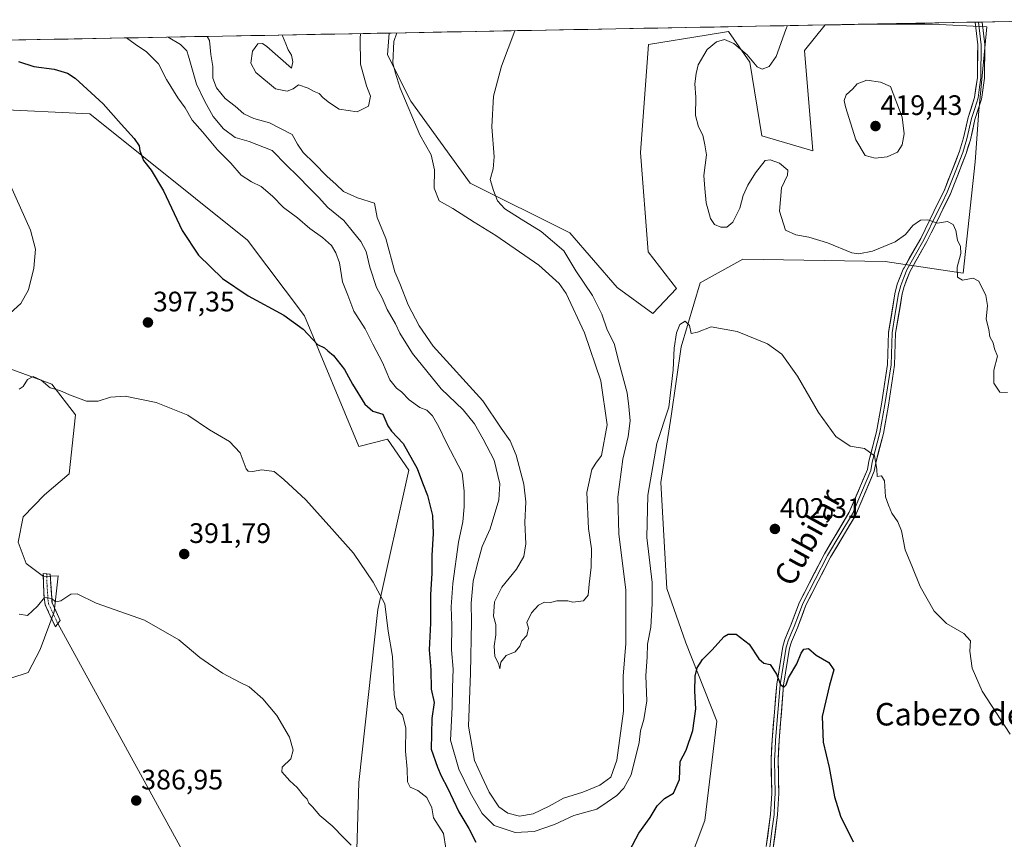
# Model space of a CAD drawing. Units: metres. Extents: x 628853 to 632322, y 4678724 to 4681101.
# Drawn here: x 631683 to 632033, y 4680805 to 4681097 of the extents above; entities that cross this region are included whole.
import ezdxf
from ezdxf.enums import TextEntityAlignment as Align

# ---------------------------------------------------------------- set-up
doc = ezdxf.new("R2010")
doc.units = ezdxf.units.M
doc.header["$MEASUREMENT"] = 0
doc.linetypes.add('TRAZO_Y_PUNTO', pattern=[1, 0.5, -0.25, 0, -0.25])
doc.linetypes.add('TRAZOSX2', pattern=[1.5, 1, -0.5])
for name, color, linetype, lineweight in [('Camino', 19, 'TRAZOSX2', 0), ('Camino Cxs', 19, 'Continuous', 0), ('Camino eje', 19, 'TRAZO_Y_PUNTO', 0), ('Carátula', 7, 'Continuous', 5), ('Cultivos herbáceos CxS', 92, 'Continuous', 0), ('Curva de nivel maestra', 36, 'Continuous', 30), ('Curva de nivel normal', 36, 'Continuous', 0), ('Layer 0', 7, 'Continuous', 0), ('Matorral CxS', 135, 'Continuous', 0), ('Municipio CxS', 142, 'Continuous', 0), ('Punto de cota en terreno', 7, 'Continuous', 0), ('Rótulo de punto de cota en terreno', 19, 'Continuous', 0), ('Texto cartográfico', 19, 'Continuous', 0)]:
    doc.layers.add(name, color=color, linetype=linetype, lineweight=lineweight)
doc.styles.add('Arial', font='txt', dxfattribs={"height": 0.2})

# ---------------------------------------------------------------- blocks, each defined once
blk = doc.blocks.new('*U150')
at = {"layer": 'Cultivos herbáceos CxS', "color": 92, "linetype": 'Continuous', "lineweight": 0}
for points in [[(631672.99, 4681065.06, 396.33), (631707.55, 4681063.37, 399.34), (631763.66, 4681018.46, 401.78), (631783.88, 4680991.47, 400.44), (631803.27, 4680945.09, 398.34), (631813.38, 4680947.62, 399.32), (631820.97, 4680936.66, 399.54), (631810.01, 4680887.02, 394.96), (631803.27, 4680825.46, 391.65), (631802.43, 4680797.63, 390.33)], [(631920.1, 4680795.67, 396.01), (631926.33, 4680811.97, 396.6), (631930.54, 4680847.39, 397.85), (631919.59, 4680875.22, 400.55), (631912.84, 4680894.49, 402.51), (631910.63, 4680932.28, 403.57), (631914.34, 4680955.81, 404.28), (631917.9, 4680980.51, 404.68), (631924.65, 4681003.28, 406.23), (631939.82, 4681011.71, 407.01), (631990.39, 4681010.87, 408.61), (632018.2, 4681006.65, 410.02), (632022.42, 4681046.29, 411.34), (632023.79, 4681064.44, 412.18), (632026.63, 4681094.36, 413.26), (632007.25, 4681095.2, 413.3), (631980.78, 4681095.2, 412.37), (632069.66, 4681096.85, 417.35)], [(631640.96, 4680850.01, 384.03), (631685.65, 4680864.64, 387.31), (631689.85, 4680872.78, 388.09), (631694.91, 4680886.27, 389.32), (631696.29, 4680899.06, 390.42), (631691.08, 4680898.78, 390.46), (631684.97, 4680903.45, 390.69), (631682.1, 4680910.98, 390.54), (631683.9, 4680919.96, 390.57), (631691.44, 4680927.86, 390.92), (631700.22, 4680935.29, 391.8), (631702.49, 4680956.27, 394.24), (631694.07, 4680967.23, 395.05), (631675.52, 4680973.98, 395.58)]]:
    blk.add_polyline3d(points, dxfattribs=at)
blk.add_polyline3d([(631907.79, 4680992.32, 405.34), (631895.14, 4681001.59, 406.51), (631878.29, 4681020.99, 407.78), (631842.89, 4681038.7, 411.3), (631821.75, 4681067.82, 413.79), (631813.42, 4681084.3, 414.92), (631814.07, 4681092.1, 414.91), (631969.14, 4681094.98, 411.2), (631961.73, 4681085.92, 411.03), (631964.66, 4681050.16, 412.42), (631946.56, 4681055.56, 410.8), (631942.35, 4681081.71, 410.06), (631934.76, 4681092.67, 409.68), (631926.8, 4681091.36, 409.94), (631906.24, 4681087.99, 408.31), (631903.46, 4681049.6, 407.46), (631906.1, 4681014.24, 406.02), (631916.26, 4681001.2, 405.67), (631907.79, 4680992.32, 405.34)], close=True, dxfattribs=at)
blk = doc.blocks.new('*U160')
at = {"layer": 'Matorral CxS', "color": 135, "linetype": 'Continuous', "lineweight": 0}
for points in [[(631802.43, 4680797.63, 390.33), (631803.27, 4680825.46, 391.65), (631810.01, 4680887.02, 394.96), (631820.97, 4680936.66, 399.54), (631813.38, 4680947.62, 399.32), (631803.27, 4680945.09, 398.34), (631783.88, 4680991.47, 400.44), (631763.66, 4681018.46, 401.78), (631707.55, 4681063.37, 399.34), (631672.99, 4681065.06, 396.33)], [(631649.3, 4681089.04, 398.07), (631814.07, 4681092.1, 414.91), (631813.42, 4681084.3, 414.92), (631821.75, 4681067.82, 413.79), (631842.89, 4681038.7, 411.3), (631878.29, 4681020.99, 407.78), (631895.14, 4681001.59, 406.51), (631907.79, 4680992.32, 405.34), (631916.26, 4681001.2, 405.67), (631906.1, 4681014.24, 406.02), (631903.46, 4681049.6, 407.46), (631906.24, 4681087.99, 408.31), (631926.8, 4681091.36, 409.94), (631934.76, 4681092.67, 409.68), (631942.35, 4681081.71, 410.06), (631946.56, 4681055.56, 410.8), (631964.66, 4681050.16, 412.42), (631961.73, 4681085.92, 411.03), (631969.14, 4681094.98, 411.2), (631980.78, 4681095.2, 412.37), (632007.25, 4681095.2, 413.3), (632026.63, 4681094.36, 413.26), (632023.79, 4681064.44, 412.18), (632022.42, 4681046.29, 411.34), (632018.2, 4681006.65, 410.02), (631990.39, 4681010.87, 408.61), (631939.82, 4681011.71, 407.01), (631924.65, 4681003.28, 406.23), (631917.9, 4680980.51, 404.68), (631914.34, 4680955.81, 404.28), (631910.63, 4680932.28, 403.57), (631912.84, 4680894.49, 402.51), (631919.59, 4680875.22, 400.55), (631930.54, 4680847.39, 397.85), (631926.33, 4680811.97, 396.6), (631920.1, 4680795.67, 396.01)]]:
    blk.add_polyline3d(points, dxfattribs=at)
blk = doc.blocks.new('*U170')
at = {"layer": 'Cultivos herbáceos CxS', "color": 92, "linetype": 'Continuous', "lineweight": 0}
for points in [[(631672.99, 4681065.06, 396.33), (631707.55, 4681063.37, 399.34), (631763.66, 4681018.46, 401.78), (631783.88, 4680991.47, 400.44), (631803.27, 4680945.09, 398.34), (631813.38, 4680947.62, 399.32), (631820.97, 4680936.66, 399.54), (631810.01, 4680887.02, 394.96), (631803.27, 4680825.46, 391.65), (631802.43, 4680797.63, 390.33)], [(631920.1, 4680795.67, 396.01), (631926.33, 4680811.97, 396.6), (631930.54, 4680847.39, 397.85), (631919.59, 4680875.22, 400.55), (631912.84, 4680894.49, 402.51), (631910.63, 4680932.28, 403.57), (631914.34, 4680955.81, 404.28), (631917.9, 4680980.51, 404.68), (631924.65, 4681003.28, 406.23), (631939.82, 4681011.71, 407.01), (631990.39, 4681010.87, 408.61), (632018.2, 4681006.65, 410.02), (632022.42, 4681046.29, 411.34), (632023.79, 4681064.44, 412.18), (632026.63, 4681094.36, 413.26), (632007.25, 4681095.2, 413.3), (631980.78, 4681095.2, 412.37)], [(631814.07, 4681092.1, 414.91), (631813.42, 4681084.3, 414.92), (631821.75, 4681067.82, 413.79), (631842.89, 4681038.7, 411.3), (631878.29, 4681020.99, 407.78), (631895.14, 4681001.59, 406.51), (631907.79, 4680992.32, 405.34), (631916.26, 4681001.2, 405.67), (631906.1, 4681014.24, 406.02), (631903.46, 4681049.6, 407.46), (631906.24, 4681087.99, 408.31), (631926.8, 4681091.36, 409.94), (631934.76, 4681092.67, 409.68), (631942.35, 4681081.71, 410.06), (631946.56, 4681055.56, 410.8), (631964.66, 4681050.16, 412.42), (631961.73, 4681085.92, 411.03), (631969.14, 4681094.98, 411.2)]]:
    blk.add_polyline3d(points, dxfattribs=at)
blk = doc.blocks.new('*U184')
at = {"layer": 'Matorral CxS', "color": 135, "linetype": 'Continuous', "lineweight": 0}
for points in [[(631672.99, 4681065.06, 396.33), (631707.55, 4681063.37, 399.34), (631763.66, 4681018.46, 401.78), (631783.88, 4680991.47, 400.44), (631803.27, 4680945.09, 398.34), (631813.38, 4680947.62, 399.32), (631820.97, 4680936.66, 399.54), (631810.01, 4680887.02, 394.96), (631803.27, 4680825.46, 391.65), (631802.43, 4680797.63, 390.33)], [(631920.1, 4680795.67, 396.01), (631926.33, 4680811.97, 396.6), (631930.54, 4680847.39, 397.85), (631919.59, 4680875.22, 400.55), (631912.84, 4680894.49, 402.51), (631910.63, 4680932.28, 403.57), (631914.34, 4680955.81, 404.28), (631917.9, 4680980.51, 404.68), (631924.65, 4681003.28, 406.23), (631939.82, 4681011.71, 407.01), (631990.39, 4681010.87, 408.61), (632018.2, 4681006.65, 410.02), (632022.42, 4681046.29, 411.34), (632023.79, 4681064.44, 412.18), (632026.63, 4681094.36, 413.26), (632007.25, 4681095.2, 413.3), (631980.78, 4681095.2, 412.37)], [(631814.07, 4681092.1, 414.91), (631813.42, 4681084.3, 414.92), (631821.75, 4681067.82, 413.79), (631842.89, 4681038.7, 411.3), (631878.29, 4681020.99, 407.78), (631895.14, 4681001.59, 406.51), (631907.79, 4680992.32, 405.34), (631916.26, 4681001.2, 405.67), (631906.1, 4681014.24, 406.02), (631903.46, 4681049.6, 407.46), (631906.24, 4681087.99, 408.31), (631926.8, 4681091.36, 409.94), (631934.76, 4681092.67, 409.68), (631942.35, 4681081.71, 410.06), (631946.56, 4681055.56, 410.8), (631964.66, 4681050.16, 412.42), (631961.73, 4681085.92, 411.03), (631969.14, 4681094.98, 411.2)]]:
    blk.add_polyline3d(points, dxfattribs=at)
blk = doc.blocks.new('*U215')
at = {"layer": 'Curva de nivel maestra', "color": 36, "linetype": 'Continuous', "lineweight": 30}
for points in [[(631682.16, 4681081.93, 400), (631687.6, 4681080.24, 400), (631694.94, 4681079.24, 400), (631699.58, 4681077.82, 400), (631702.31, 4681076.08, 400), (631712.27, 4681066.88, 400), (631718.71, 4681059.63, 400), (631723.39, 4681054.59, 400), (631725.12, 4681052.02, 400), (631725.3, 4681050.16, 400), (631725.96, 4681048.72, 400), (631726.71, 4681046.73, 400), (631729.4, 4681043.33, 400), (631733.74, 4681035.94, 400), (631740.45, 4681021.85, 400), (631746.25, 4681013.14, 400), (631754.76, 4681004.8, 400), (631763.87, 4680998.61, 400), (631776.51, 4680991.8, 400), (631783.45, 4680986.72, 400), (631788.59, 4680981.29, 400), (631791.08, 4680980.16, 400), (631792.25, 4680979.08, 400), (631794.27, 4680977.45, 400), (631798.1, 4680972.42, 400), (631800.98, 4680967.16, 400), (631805.36, 4680960.1, 400), (631808.28, 4680957.61, 400), (631811.74, 4680956.48, 400), (631813.61, 4680952.34, 400), (631814.82, 4680950.52, 400), (631819, 4680946.14, 400), (631823.99, 4680937.26, 400), (631825.92, 4680932.08, 400), (631827.66, 4680927.59, 400), (631829.4, 4680920.52, 400), (631829.73, 4680914.06, 400), (631829.18, 4680906.22, 400), (631829.24, 4680899.81, 400), (631828.7, 4680892.44, 400), (631828.71, 4680882.21, 400), (631828.23, 4680872.68, 400), (631828.86, 4680865.64, 400), (631829.01, 4680858.68, 400), (631830.07, 4680854, 400), (631829.26, 4680848.29, 400), (631828.96, 4680837.42, 400), (631831.25, 4680831, 400), (631832.53, 4680827.93, 400), (631834.73, 4680823.67, 400), (631838.85, 4680815.06, 400), (631842.34, 4680809.11, 400), (631844.8, 4680804.28, 400)], [(631899.46, 4680801.2, 400), (631902.85, 4680807.49, 400), (631906.81, 4680813.08, 400), (631909.38, 4680817.22, 400), (631912.01, 4680819.77, 400), (631915.13, 4680821.72, 400), (631917.23, 4680826.53, 400), (631917.51, 4680833.02, 400), (631919.68, 4680837.02, 400), (631922.06, 4680844.02, 400), (631923.07, 4680851.69, 400), (631922.72, 4680858.02, 400), (631922.87, 4680863.35, 400), (631923.54, 4680866.25, 400), (631925.49, 4680869.26, 400), (631928.77, 4680872.64, 400), (631933.15, 4680877.44, 400), (631934.58, 4680878.3, 400), (631937.46, 4680878.28, 400), (631942.11, 4680874.69, 400), (631945.48, 4680869.55, 400), (631947.23, 4680867.97, 400), (631949.49, 4680867.44, 400), (631951.81, 4680864.01, 400), (631953.25, 4680860.38, 400), (631954.37, 4680859.37, 400), (631955.25, 4680860.2, 400), (631956.04, 4680862.69, 400), (631959.07, 4680867.69, 400), (631960.55, 4680871.52, 400), (631961.46, 4680872.98, 400), (631963.13, 4680873.16, 400), (631965.87, 4680870.85, 400), (631970.37, 4680868.15, 400), (631972.12, 4680865.63, 400), (631970.63, 4680860.13, 400), (631968.05, 4680848.96, 400), (631968.35, 4680839.92, 400), (631970.54, 4680830.82, 400), (631972.4, 4680820.47, 400), (631974.55, 4680813.51, 400), (631979.05, 4680804.42, 400)]]:
    blk.add_polyline3d(points, dxfattribs=at)
blk = doc.blocks.new('5PATER')
at = {"layer": 'Carátula', "linetype": 'Continuous', "lineweight": 5}
h = blk.add_hatch(color=250, dxfattribs=at)
edge = h.paths.add_edge_path()
edge.add_ellipse((0, 0.01), major_axis=(-1.33, -1.34), ratio=0.999422, start_angle=0, end_angle=360)

msp = doc.modelspace()

# ---------------------------------------------------------------- linework, layer by layer
at = {"layer": 'Camino', "color": 19, "linetype": 'TRAZOSX2', "lineweight": 0}
for points in [[(631695.33, 4680880.85), (631691.7, 4680888.72), (631691.28, 4680891.38), (631691.01, 4680899.84), (631692.22, 4680899.75)], [(631692.22, 4680899.75), (631693.43, 4680899.65), (631694.12, 4680889.45), (631697.01, 4680883.18), (631696.17, 4680882.02)], [(631696.17, 4680882.02), (631695.33, 4680880.85)]]:
    msp.add_lwpolyline(points, dxfattribs=at)
at = {"layer": 'Camino Cxs', "color": 19, "linetype": 'Continuous', "lineweight": 0}
msp.add_polyline3d([(631696.17, 4680882.02, 389.03), (631695.33, 4680880.85, 388.88), (631693.52, 4680884.78, 389.36), (631691.7, 4680888.72, 389.71), (631691.28, 4680891.38, 389.93), (631691.15, 4680895.61, 390.3), (631691.01, 4680899.84, 390.59), (631693.43, 4680899.65, 390.62), (631693.66, 4680896.25, 390.39), (631693.89, 4680892.85, 390.09), (631694.12, 4680889.45, 389.85), (631695.56, 4680886.32, 389.55), (631697.01, 4680883.18, 389.17), (631696.17, 4680882.02, 389.03)], close=True, dxfattribs=at)
at = {"layer": 'Camino eje', "color": 19, "linetype": 'TRAZO_Y_PUNTO', "lineweight": 0}
msp.add_lwpolyline([(631692.22, 4680899.75), (631692.36, 4680895.52), (631692.7, 4680890.42), (631692.91, 4680889.09), (631694.88, 4680884.81), (631696.17, 4680882.02)], dxfattribs=at)
at = {"layer": 'Cultivos herbáceos CxS', "color": 92, "linetype": 'Continuous', "lineweight": 0}
for points in [[(632069.66, 4681096.85, 417.35), (631980.78, 4681095.2, 412.37)], [(631969.14, 4681094.98, 411.2), (631814.07, 4681092.1, 414.91)], [(631640.96, 4680850.01, 384.03), (631685.65, 4680864.64, 387.31), (631689.85, 4680872.78, 388.09), (631694.91, 4680886.27, 389.32), (631696.29, 4680899.06, 390.42), (631691.08, 4680898.78, 390.46), (631684.97, 4680903.45, 390.69), (631682.1, 4680910.98, 390.54), (631683.9, 4680919.96, 390.57), (631691.44, 4680927.86, 390.92), (631700.22, 4680935.29, 391.8), (631702.49, 4680956.27, 394.24), (631694.07, 4680967.23, 395.05), (631675.52, 4680973.98, 395.58)]]:
    msp.add_polyline3d(points, dxfattribs=at)
at = {"layer": 'Curva de nivel normal', "color": 36, "linetype": 'Continuous', "lineweight": 0}
for points in [[(631735.44, 4681090.64, 410), (631739.8, 4681087.98, 410), (631742.04, 4681085.79, 410), (631742.7, 4681083.91, 410), (631745.51, 4681073.87, 410), (631748.46, 4681067.77, 410), (631751.44, 4681062.46, 410), (631755.13, 4681057.98, 410), (631759.24, 4681054.89, 410), (631764.28, 4681053.5, 410), (631772.36, 4681050.36, 410), (631777.57, 4681045.13, 410), (631781.45, 4681041.34, 410), (631785.94, 4681036.66, 410), (631788.95, 4681033.7, 410), (631792.2, 4681029.99, 410), (631797.88, 4681025.43, 410), (631801.31, 4681021.18, 410), (631803.96, 4681017.96, 410), (631805.84, 4681014.44, 410), (631807.12, 4681008.86, 410), (631809.56, 4681001.63, 410), (631811.5, 4680997.96, 410), (631813.35, 4680993.74, 410), (631816.25, 4680988.69, 410), (631817.85, 4680985.29, 410), (631822.37, 4680978.11, 410), (631832.48, 4680965.59, 410), (631840.34, 4680958.09, 410), (631844.34, 4680953.12, 410), (631847.42, 4680947.65, 410), (631851.37, 4680940.15, 410), (631853.41, 4680931.75, 410), (631853.03, 4680926.1, 410), (631849.95, 4680915.69, 410), (631847.06, 4680909.43, 410), (631845.28, 4680902.99, 410), (631843.85, 4680897.1, 410), (631843.2, 4680889.35, 410), (631843.36, 4680882.69, 410), (631842.97, 4680864.39, 410), (631842.29, 4680845.5, 410), (631844.43, 4680833.39, 410), (631846.99, 4680827.69, 410), (631849.57, 4680822.06, 410), (631853.05, 4680816.88, 410), (631856.21, 4680814.64, 410), (631860.44, 4680813.56, 410), (631865.29, 4680814.39, 410), (631870.92, 4680817.08, 410), (631876, 4680819.91, 410), (631882.96, 4680822.08, 410), (631888.95, 4680824.56, 410), (631892.84, 4680827.42, 410), (631895, 4680833.41, 410), (631897.35, 4680850.86, 410), (631897.31, 4680863.39, 410), (631898.21, 4680874.95, 410), (631898.18, 4680893.97, 410), (631895.66, 4680913.96, 410), (631895.34, 4680927.02, 410), (631897.14, 4680940.49, 410), (631899.04, 4680948.57, 410), (631899.73, 4680954.13, 410), (631899.31, 4680959.26, 410), (631898.66, 4680964.07, 410), (631895.8, 4680974.69, 410), (631894.02, 4680981.72, 410), (631891.56, 4680986.49, 410), (631889.67, 4680992.05, 410), (631886.38, 4680998.69, 410), (631880.43, 4681007.5, 410), (631876.21, 4681014.62, 410), (631868.13, 4681021.54, 410), (631860.96, 4681025.85, 410), (631855.15, 4681029.63, 410), (631852.56, 4681032.36, 410), (631851.18, 4681036.07, 410), (631849.96, 4681040.03, 410), (631851.02, 4681043.76, 410), (631851.37, 4681048.11, 410), (631850.55, 4681058.7, 410), (631851.13, 4681069.67, 410), (631854.01, 4681080.35, 410), (631858.69, 4681092.93, 410)], [(632034, 4680964.22, 410), (632031.16, 4680964.38, 410), (632029.05, 4680967.52, 410), (632029.09, 4680972.21, 410), (632030.33, 4680977.17, 410), (632029.3, 4680979.72, 410), (632028.8, 4680981.95, 410), (632027.64, 4680984.08, 410), (632027.29, 4680986.6, 410), (632026.38, 4680990.37, 410), (632026.79, 4680995.17, 410), (632026.24, 4680998.79, 410), (632023.73, 4681003.81, 410), (632021.74, 4681004.92, 410), (632017.94, 4681004.19, 410), (632016.2, 4681005.23, 410), (632016.09, 4681008.83, 410), (632017.31, 4681013.72, 410), (632017.21, 4681016.16, 410), (632016.18, 4681018.42, 410), (632015.53, 4681021.89, 410), (632014.62, 4681024.01, 410), (632012.57, 4681025.06, 410), (632009.05, 4681024.46, 410), (632005.58, 4681025.65, 410), (632002.95, 4681025.54, 410), (632000.23, 4681023.65, 410), (631997.68, 4681020.4, 410), (631994.01, 4681017.84, 410), (631985.95, 4681014.47, 410), (631981.11, 4681013.58, 410), (631978.61, 4681013.95, 410), (631969.95, 4681017.53, 410), (631963.28, 4681019.45, 410), (631958.62, 4681020.29, 410), (631955.04, 4681022.02, 410), (631952.88, 4681028.74, 410), (631953.52, 4681037.02, 410), (631955.68, 4681041.52, 410), (631955.8, 4681043.37, 410), (631952.91, 4681045.87, 410), (631949.48, 4681046.99, 410), (631947.81, 4681046.73, 410), (631944.28, 4681042.34, 410), (631941.54, 4681038, 410), (631939.95, 4681034.34, 410), (631938.79, 4681029.78, 410), (631936.3, 4681024.82, 410), (631934.08, 4681023.01, 410), (631931.97, 4681023, 410), (631929.77, 4681024.02, 410), (631928.32, 4681026.18, 410), (631926.72, 4681031.75, 410), (631926.26, 4681036.82, 410), (631925.99, 4681041.4, 410), (631926.86, 4681048.78, 410), (631926.3, 4681052.37, 410), (631925.58, 4681055.78, 410), (631924.01, 4681058.74, 410), (631923.03, 4681062.78, 410), (631923.06, 4681069.35, 410), (631922.77, 4681074.02, 410), (631923.27, 4681077.69, 410), (631923.87, 4681080.84, 410), (631927.12, 4681086.19, 410), (631930.41, 4681089.01, 410), (631933.3, 4681089.84, 410), (631936.64, 4681088.41, 410), (631941.38, 4681084.34, 410), (631944.86, 4681080.12, 410), (631946.65, 4681079.27, 410), (631949.12, 4681080.2, 410), (631951.61, 4681083.76, 410), (631955.11, 4681093.33, 410), (631955.73, 4681094.73, 410)], [(631720.56, 4681090.37, 405), (631723.72, 4681088.12, 405), (631727.74, 4681085.47, 405), (631731.94, 4681081.16, 405), (631734.86, 4681075.55, 405), (631738.84, 4681069.04, 405), (631741.49, 4681065.55, 405), (631744.02, 4681061.09, 405), (631747.62, 4681057.02, 405), (631752.92, 4681050.54, 405), (631757.75, 4681045.84, 405), (631761.41, 4681041.59, 405), (631765.1, 4681039.12, 405), (631768.49, 4681037.5, 405), (631772.56, 4681034.02, 405), (631776.48, 4681030.09, 405), (631781.42, 4681026.36, 405), (631785.78, 4681022.52, 405), (631790.33, 4681019.4, 405), (631793.48, 4681016.55, 405), (631795.09, 4681013.93, 405), (631796.42, 4681010.31, 405), (631797.47, 4681003.61, 405), (631799.28, 4680998.86, 405), (631801.45, 4680993.19, 405), (631805.5, 4680986.85, 405), (631808.18, 4680981.49, 405), (631811.7, 4680974.89, 405), (631814.3, 4680968.74, 405), (631816.59, 4680965.84, 405), (631818.4, 4680964.47, 405), (631821.11, 4680961.58, 405), (631824.9, 4680958.9, 405), (631827.43, 4680957.95, 405), (631829.43, 4680955.9, 405), (631831.71, 4680952.05, 405), (631834.38, 4680946.35, 405), (631839.96, 4680935.7, 405), (631840.72, 4680929.12, 405), (631840.71, 4680923.6, 405), (631840.21, 4680918.2, 405), (631838.64, 4680911.03, 405), (631836.67, 4680896.27, 405), (631836.12, 4680888.02, 405), (631836.32, 4680881.35, 405), (631836.19, 4680872.69, 405), (631836.77, 4680865.86, 405), (631836.53, 4680859.3, 405), (631836.47, 4680852.28, 405), (631835.87, 4680840.62, 405), (631838.77, 4680830.29, 405), (631842.92, 4680821.73, 405), (631847.08, 4680814.53, 405), (631851.41, 4680810.18, 405), (631858.81, 4680807.68, 405), (631865.61, 4680808.06, 405), (631872.89, 4680810.63, 405), (631879.71, 4680813.74, 405), (631887.89, 4680816, 405), (631891.61, 4680818.49, 405), (631894.95, 4680820.88, 405), (631897.48, 4680823.52, 405), (631900.06, 4680828.19, 405), (631902.96, 4680839.69, 405), (631903.44, 4680843.92, 405), (631904.66, 4680847.96, 405), (631905.63, 4680854.59, 405), (631905.27, 4680863.48, 405), (631905.78, 4680870.26, 405), (631905.96, 4680874.7, 405), (631907.08, 4680880.8, 405), (631907.54, 4680889.04, 405), (631907.52, 4680896.66, 405), (631905.69, 4680912.62, 405), (631906, 4680927.78, 405), (631909.26, 4680946.05, 405), (631913.45, 4680959.02, 405), (631915.06, 4680972.35, 405), (631915.34, 4680980.02, 405), (631916.18, 4680985.44, 405), (631917.43, 4680988.39, 405), (631919.28, 4680989.62, 405), (631920.81, 4680988.07, 405), (631921.48, 4680985.28, 405), (631923.69, 4680985.74, 405), (631928.59, 4680987.63, 405), (631937.85, 4680985.97, 405), (631948.57, 4680981.51, 405), (631953.67, 4680977.84, 405), (631959.2, 4680970.05, 405), (631966.75, 4680957.16, 405), (631972.9, 4680948.64, 405), (631977.99, 4680945.18, 405), (631983.05, 4680944.29, 405), (631986.68, 4680941.77, 405), (631987.5, 4680936.97, 405), (631987.54, 4680934.42, 405), (631989.1, 4680934.54, 405), (631990.22, 4680932.83, 405), (631990.61, 4680927.08, 405), (631991.6, 4680924.16, 405), (631992.86, 4680921.27, 405), (631994.99, 4680918.24, 405), (631996.21, 4680915.01, 405), (631997.57, 4680908.3, 405), (632000.17, 4680902.01, 405), (632002.84, 4680895.2, 405), (632007.83, 4680886.44, 405), (632012.3, 4680882.04, 405), (632018.47, 4680878.54, 405), (632020.8, 4680875.87, 405), (632020.52, 4680872.26, 405), (632021.39, 4680866.13, 405), (632024.97, 4680858.05, 405), (632034.84, 4680842.71, 405)], [(631749.27, 4681090.9, 415), (631750.12, 4681089.4, 415), (631750.66, 4681084.41, 415), (631751.35, 4681080.22, 415), (631751.35, 4681076.09, 415), (631752.58, 4681072.66, 415), (631755.69, 4681068.76, 415), (631759.3, 4681066.04, 415), (631762.31, 4681063.33, 415), (631765.86, 4681061.73, 415), (631771.48, 4681060.16, 415), (631779.58, 4681055.99, 415), (631781.46, 4681052.53, 415), (631783.47, 4681049.57, 415), (631787.36, 4681045.87, 415), (631791.81, 4681041.24, 415), (631795.22, 4681038.26, 415), (631797.84, 4681035.78, 415), (631802.79, 4681033.47, 415), (631808.8, 4681031.54, 415), (631809.81, 4681026.51, 415), (631812.87, 4681019.02, 415), (631816.02, 4681007.16, 415), (631817.79, 4681003.01, 415), (631820.76, 4680995.45, 415), (631824.69, 4680987.94, 415), (631829.66, 4680980.77, 415), (631847.4, 4680961.25, 415), (631853.84, 4680951.56, 415), (631857.09, 4680947.01, 415), (631859.2, 4680941.91, 415), (631861.98, 4680931.61, 415), (631862.68, 4680925.35, 415), (631862.34, 4680917.95, 415), (631862.63, 4680910.41, 415), (631861.98, 4680905.95, 415), (631859.32, 4680901.43, 415), (631854.07, 4680894.98, 415), (631851.49, 4680889.76, 415), (631851.19, 4680884.69, 415), (631851.95, 4680881.69, 415), (631852, 4680878.02, 415), (631851.32, 4680874.02, 415), (631851.59, 4680870.35, 415), (631852.95, 4680867.88, 415), (631853.4, 4680865.92, 415), (631853.73, 4680868.31, 415), (631855.61, 4680870.66, 415), (631858.84, 4680872.02, 415), (631860.46, 4680873.98, 415), (631861.25, 4680875.95, 415), (631862.99, 4680877.85, 415), (631863.56, 4680880.37, 415), (631863.01, 4680882.46, 415), (631864.64, 4680885.84, 415), (631867.16, 4680888.62, 415), (631869.28, 4680889.68, 415), (631871.36, 4680889.49, 415), (631873.61, 4680890.19, 415), (631877.55, 4680890.19, 415), (631879.35, 4680889.69, 415), (631883.12, 4680890.16, 415), (631884.85, 4680892.13, 415), (631885.18, 4680896.1, 415), (631885.89, 4680902.13, 415), (631885.98, 4680908.67, 415), (631884.89, 4680915.85, 415), (631884.38, 4680928.69, 415), (631886.16, 4680936.87, 415), (631887.5, 4680939.1, 415), (631889.56, 4680941.87, 415), (631891.53, 4680952.69, 415), (631889.36, 4680968.35, 415), (631883.56, 4680985.45, 415), (631876.98, 4680999.5, 415), (631874.45, 4681002.97, 415), (631867.28, 4681009.5, 415), (631851.92, 4681020.11, 415), (631844.32, 4681024.79, 415), (631836.68, 4681029.74, 415), (631831.79, 4681032.41, 415), (631830.09, 4681036.96, 415), (631830.17, 4681043.43, 415), (631828.98, 4681048.83, 415), (631824.96, 4681055.94, 415), (631818, 4681072.5, 415), (631816.12, 4681078.24, 415), (631815.39, 4681081.49, 415), (631815.74, 4681089.12, 415), (631816.77, 4681092.15, 415)], [(631776.01, 4681091.4, 420), (631776.04, 4681091.15, 420), (631777.3, 4681088.27, 420), (631778.1, 4681086.1, 420), (631779.32, 4681084.19, 420), (631779.74, 4681081.89, 420), (631779.33, 4681079.66, 420), (631770.56, 4681087.34, 420), (631768.99, 4681088.34, 420), (631767.28, 4681088.31, 420), (631765.47, 4681085.66, 420), (631764.86, 4681081.44, 420), (631766.64, 4681078.07, 420), (631773.57, 4681072.31, 420), (631777.79, 4681071.44, 420), (631779.83, 4681072.26, 420), (631781.77, 4681073.62, 420), (631785.23, 4681072.52, 420), (631787.35, 4681071.25, 420), (631789.11, 4681070.57, 420), (631790.5, 4681069.04, 420), (631792.76, 4681067.3, 420), (631796.19, 4681065.06, 420), (631802.61, 4681064.07, 420), (631806.68, 4681066.11, 420), (631807.38, 4681069.65, 420), (631806.02, 4681073.35, 420), (631803.83, 4681081.02, 420), (631803.7, 4681090.19, 420), (631803.89, 4681091.91, 420)], [(631986.85, 4681047.56, 415), (631991.18, 4681048.05, 415), (631994.84, 4681049.74, 415), (631996.52, 4681052.29, 415), (631997.15, 4681056.26, 415), (631996.43, 4681062.19, 415), (631992.35, 4681073.09, 415), (631988.82, 4681074.62, 415), (631983.92, 4681075.35, 415), (631980.47, 4681074.04, 415), (631978.9, 4681072.22, 415), (631976.55, 4681070.11, 415), (631975.9, 4681068.13, 415), (631976.29, 4681065.85, 415), (631980.04, 4681054.06, 415), (631983.34, 4681048.58, 415), (631986.85, 4681047.56, 415)], [(631679.26, 4680992.45, 395), (631683.04, 4680995.91, 395), (631685.73, 4681000.75, 395), (631687.64, 4681008.42, 395), (631688.3, 4681015.24, 395), (631686.45, 4681021.98, 395), (631679.35, 4681037.83, 395)], [(631834.21, 4680802.21, 395), (631833.36, 4680807.37, 395), (631829.85, 4680812.92, 395), (631829.16, 4680816.56, 395), (631827.47, 4680820.21, 395), (631824.25, 4680822.66, 395), (631821.5, 4680823.9, 395), (631820.56, 4680825.74, 395), (631820.44, 4680830.21, 395), (631819.89, 4680836.69, 395), (631819.9, 4680844.98, 395), (631818.79, 4680849.54, 395), (631816.69, 4680851.98, 395), (631815.8, 4680856.74, 395), (631815.22, 4680870.28, 395), (631813.64, 4680879.3, 395), (631812.47, 4680889.02, 395), (631808.37, 4680896.8, 395), (631801.4, 4680907.14, 395), (631793.66, 4680915.73, 395), (631784.36, 4680926.1, 395), (631776.6, 4680933.34, 395), (631773.08, 4680936.16, 395), (631768.73, 4680936.79, 395), (631765.43, 4680936.11, 395), (631763.86, 4680936.27, 395), (631763.17, 4680937.14, 395), (631761.04, 4680942.75, 395), (631757.2, 4680946.84, 395), (631750.19, 4680950.98, 395), (631742.4, 4680956.17, 395), (631731.18, 4680960.7, 395), (631720.18, 4680962.9, 395), (631714.98, 4680962.61, 395), (631710.48, 4680961.13, 395), (631706.42, 4680961.21, 395), (631700.29, 4680963.37, 395), (631696.96, 4680964.94, 395), (631693.46, 4680965.89, 395), (631690.28, 4680968.61, 395), (631687.46, 4680969.95, 395), (631685.38, 4680968.9, 395), (631683.85, 4680966.43, 395), (631682.46, 4680965.43, 395)], [(631682.38, 4680885.41, 390), (631685.44, 4680884.9, 390), (631688.94, 4680888.27, 390), (631691.47, 4680891.3, 390), (631694, 4680890.98, 390), (631695.38, 4680889.76, 390), (631697.3, 4680890.11, 390), (631700.76, 4680892.51, 390), (631703.1, 4680892.67, 390), (631709.88, 4680889.28, 390), (631726.96, 4680883.23, 390), (631739.18, 4680876.25, 390), (631746.75, 4680870, 390), (631754.81, 4680864.37, 390), (631761, 4680861.08, 390), (631764.21, 4680859.52, 390), (631769.1, 4680855.33, 390), (631774.06, 4680849.36, 390), (631778.54, 4680841.6, 390), (631779.94, 4680837.05, 390), (631779.06, 4680833.92, 390), (631776, 4680831.02, 390), (631775.8, 4680829.3, 390), (631778.7, 4680826.1, 390), (631781.29, 4680823.7, 390), (631783.51, 4680820.92, 390), (631784.81, 4680819.55, 390), (631785.43, 4680818.17, 390), (631786.75, 4680816.82, 390), (631789.35, 4680813.76, 390), (631793.73, 4680810.14, 390), (631797.99, 4680805.73, 390), (631800.48, 4680803.22, 390)]]:
    msp.add_polyline3d(points, dxfattribs=at)
at = {"layer": 'Layer 0', "linetype": 'Continuous', "lineweight": 0}
for points in [[(631948.16, 4680802.72), (631949.69, 4680814.23), (631950.07, 4680821.65), (631949.88, 4680833.53), (631950.21, 4680840.67), (631951.85, 4680860.45), (631953.99, 4680873.87), (631954.72, 4680876.38), (631956.9, 4680881.51), (631959.98, 4680889.66), (631968.84, 4680906.87), (631977.64, 4680921.65), (631984.15, 4680936.9), (631984.62, 4680939.76), (631987.34, 4680950.23), (631989.12, 4680960.12), (631991.28, 4680974.22), (631991.65, 4680985.59), (631993.93, 4680999.34), (631994.75, 4681002.72), (631996.89, 4681008.15), (631997.17, 4681008.64), (632003.09, 4681019.07), (632007.69, 4681028.58), (632011.36, 4681035.98), (632016.91, 4681050.06), (632018.32, 4681054.77), (632019.95, 4681062.03), (632022.22, 4681069.12), (632023.24, 4681076.26), (632023.36, 4681087.85), (632022.43, 4681095.97), (632022.43, 4681095.97)], [(632023.66, 4681096), (632023.66, 4681095.99), (632024.13, 4681091.93), (632024.61, 4681087.92), (632024.49, 4681076.17), (632024.01, 4681072.79), (632023.47, 4681069.03), (632022.3, 4681065.25), (632021.16, 4681061.71), (632019.53, 4681054.45), (632018.1, 4681049.65), (632015.32, 4681042.61), (632012.5, 4681035.47), (632010.65, 4681031.73), (632008.82, 4681028.03), (632004.2, 4681018.49), (632001.24, 4681013.27), (631998.16, 4681007.85), (631997.06, 4681005.13), (631995.95, 4681002.34), (631995.63, 4681001.05), (631995.22, 4680999.36), (631994.04, 4680992.33), (631992.9, 4680985.46), (631992.53, 4680974.11), (631990.36, 4680959.92), (631988.57, 4680949.97), (631985.85, 4680939.5), (631985.36, 4680936.55), (631982.01, 4680928.71), (631978.76, 4680921.09), (631974.34, 4680913.66), (631969.94, 4680906.27), (631965.56, 4680897.75), (631961.13, 4680889.15), (631959.59, 4680885.07), (631958.06, 4680881.05), (631956.99, 4680878.53), (631955.9, 4680875.96), (631955.53, 4680874.71), (631955.22, 4680873.6), (631954.15, 4680866.89), (631953.09, 4680860.3), (631952.27, 4680850.41), (631951.46, 4680840.59), (631951.3, 4680837.08), (631951.13, 4680833.51), (631951.32, 4680821.63), (631951.13, 4680817.92), (631950.94, 4680814.12), (631950.16, 4680808.28), (631949.4, 4680802.52)], [(632024.89, 4681096.02), (632024.89, 4681096.01), (632025.86, 4681087.98), (632025.74, 4681076.07), (632024.77, 4681069.32), (632024.67, 4681068.56), (632022.37, 4681061.38), (632020.74, 4681054.13), (632019.28, 4681049.24), (632013.64, 4681034.96), (632009.94, 4681027.48), (632005.31, 4681017.9), (631999.24, 4681007.22), (631997.14, 4681001.96), (631996.51, 4680999.38), (631994.15, 4680985.32), (631993.78, 4680973.99), (631991.59, 4680959.71), (631989.79, 4680949.7), (631987.07, 4680939.24), (631986.57, 4680936.2), (631979.87, 4680920.52), (631971.03, 4680905.66), (631962.27, 4680888.63), (631959.22, 4680880.58), (631957.07, 4680875.54), (631956.44, 4680873.32), (631954.32, 4680860.15), (631952.71, 4680840.51), (631952.38, 4680833.49), (631952.57, 4680821.6), (631952.19, 4680814), (631950.63, 4680802.32)], [(632023.66, 4681096), (632022.43, 4681095.97)], [(632024.89, 4681096.02), (632023.66, 4681096)], [(631696.17, 4680882.02), (631785.09, 4680720.01)]]:
    msp.add_lwpolyline(points, dxfattribs=at)
msp.add_polyline3d([(631948.16, 4680802.72, 397.58), (631948.67, 4680806.56, 397.8), (631949.18, 4680810.39, 397.97), (631949.69, 4680814.23, 398.14), (631949.88, 4680817.94, 398.25), (631950.07, 4680821.65, 398.33), (631950.01, 4680825.61, 398.4), (631949.94, 4680829.57, 398.5), (631949.88, 4680833.53, 398.63), (631950.05, 4680837.1, 398.8), (631950.21, 4680840.67, 398.98), (631950.62, 4680845.62, 399.24), (631951.03, 4680850.56, 399.48), (631951.44, 4680855.51, 399.64), (631951.85, 4680860.45, 399.77), (631952.56, 4680864.92, 399.97), (631953.28, 4680869.4, 400.24), (631953.99, 4680873.87, 400.57), (631954.72, 4680876.38, 400.8), (631955.81, 4680878.95, 401.15), (631956.9, 4680881.51, 401.45), (631958.44, 4680885.59, 401.67), (631959.98, 4680889.66, 401.75), (631962.2, 4680893.96, 401.9), (631964.41, 4680898.27, 402.11), (631966.63, 4680902.57, 402.25), (631968.84, 4680906.87, 402.56), (631971.04, 4680910.57, 402.74), (631973.24, 4680914.26, 403.01), (631975.44, 4680917.96, 403.27), (631977.64, 4680921.65, 403.56), (631979.27, 4680925.46, 403.86), (631980.9, 4680929.28, 404.12), (631982.52, 4680933.09, 404.43), (631984.15, 4680936.9, 404.67), (631984.62, 4680939.76, 404.79), (631985.53, 4680943.25, 404.96), (631986.43, 4680946.74, 405.13), (631987.34, 4680950.23, 405.34), (631987.93, 4680953.53, 405.47), (631988.53, 4680956.82, 405.67), (631989.12, 4680960.12, 405.85), (631989.84, 4680964.82, 406.09), (631990.56, 4680969.52, 406.28), (631991.28, 4680974.22, 406.47), (631991.4, 4680978.01, 406.6), (631991.53, 4680981.8, 406.76), (631991.65, 4680985.59, 406.93), (631992.41, 4680990.17, 407.17), (631993.17, 4680994.76, 407.39), (631993.93, 4680999.34, 407.68), (631994.75, 4681002.72, 407.9), (631995.82, 4681005.43, 408.06), (631996.89, 4681008.15, 408.26), (631997.17, 4681008.64, 408.31), (631999.14, 4681012.12, 408.66), (632001.12, 4681015.59, 408.9), (632003.09, 4681019.07, 409.19), (632004.62, 4681022.24, 409.55), (632006.16, 4681025.41, 409.89), (632007.69, 4681028.58, 410.24), (632009.53, 4681032.28, 410.65), (632011.36, 4681035.98, 410.9), (632012.75, 4681039.5, 411.07), (632014.14, 4681043.02, 411.16), (632015.52, 4681046.54, 411.25), (632016.91, 4681050.06, 411.38), (632018.32, 4681054.77, 411.65), (632019.14, 4681058.4, 411.73), (632019.95, 4681062.03, 411.85), (632021.09, 4681065.58, 411.98), (632022.22, 4681069.12, 412.18), (632022.73, 4681072.69, 412.41), (632023.24, 4681076.26, 412.55), (632023.28, 4681080.12, 412.72), (632023.32, 4681083.99, 412.91), (632023.36, 4681087.85, 413.02), (632022.9, 4681091.91, 413.11), (632022.43, 4681095.97, 413.18), (632022.43, 4681095.97, 413.18), (632024.89, 4681096.02, 413.24), (632024.89, 4681096.01, 413.24), (632025.38, 4681092, 413.1), (632025.86, 4681087.98, 412.94), (632025.82, 4681084.01, 412.83), (632025.78, 4681080.04, 412.67), (632025.74, 4681076.07, 412.52), (632025.26, 4681072.7, 412.41), (632024.77, 4681069.32, 412.3), (632024.67, 4681068.56, 412.27), (632023.52, 4681064.97, 412.06), (632022.37, 4681061.38, 411.87), (632021.56, 4681057.76, 411.78), (632020.74, 4681054.13, 411.78), (632020.01, 4681051.69, 411.71), (632019.28, 4681049.24, 411.59), (632017.87, 4681045.67, 411.32), (632016.46, 4681042.1, 411.1), (632015.05, 4681038.53, 411.04), (632013.64, 4681034.96, 410.86), (632011.79, 4681031.22, 410.61), (632009.94, 4681027.48, 410.2), (632008.4, 4681024.29, 409.77), (632006.85, 4681021.09, 409.49), (632005.31, 4681017.9, 409.19), (632003.29, 4681014.34, 408.92), (632001.26, 4681010.78, 408.6), (631999.24, 4681007.22, 408.31), (631998.19, 4681004.59, 408.07), (631997.14, 4681001.96, 407.82), (631996.51, 4680999.38, 407.6), (631995.72, 4680994.69, 407.34), (631994.94, 4680990.01, 407.19), (631994.15, 4680985.32, 406.98), (631994.03, 4680981.54, 406.78), (631993.9, 4680977.77, 406.6), (631993.78, 4680973.99, 406.47), (631993.05, 4680969.23, 406.36), (631992.32, 4680964.47, 406.21), (631991.59, 4680959.71, 405.93), (631990.99, 4680956.37, 405.76), (631990.39, 4680953.04, 405.6), (631989.79, 4680949.7, 405.49), (631988.88, 4680946.21, 405.31), (631987.98, 4680942.73, 405.09), (631987.07, 4680939.24, 404.87), (631986.57, 4680936.2, 404.77), (631984.9, 4680932.28, 404.58), (631983.22, 4680928.36, 404.28), (631981.55, 4680924.44, 403.91), (631979.87, 4680920.52, 403.71), (631977.66, 4680916.81, 403.34), (631975.45, 4680913.09, 403.07), (631973.24, 4680909.38, 402.79), (631971.03, 4680905.66, 402.59), (631968.84, 4680901.4, 402.38), (631966.65, 4680897.15, 402.15), (631964.46, 4680892.89, 401.98), (631962.27, 4680888.63, 401.8), (631960.75, 4680884.61, 401.69), (631959.22, 4680880.58, 401.24), (631958.15, 4680878.06, 400.98), (631957.07, 4680875.54, 400.81), (631956.44, 4680873.32, 400.66), (631955.73, 4680868.93, 400.35), (631955.03, 4680864.54, 400.01), (631954.32, 4680860.15, 399.67), (631953.92, 4680855.24, 399.43), (631953.52, 4680850.33, 399.4), (631953.11, 4680845.42, 399.27), (631952.71, 4680840.51, 398.94), (631952.55, 4680837, 398.73), (631952.38, 4680833.49, 398.6), (631952.44, 4680829.53, 398.51), (631952.51, 4680825.56, 398.44), (631952.57, 4680821.6, 398.33), (631952.38, 4680817.8, 398.23), (631952.19, 4680814, 398.17), (631951.67, 4680810.11, 398.14), (631951.15, 4680806.21, 398.02), (631950.63, 4680802.32, 397.73)], dxfattribs=at)
at = {"layer": 'Matorral CxS', "color": 135, "linetype": 'Continuous', "lineweight": 0}
for points in [[(631980.78, 4681095.2, 412.37), (631969.14, 4681094.98, 411.2)], [(631814.07, 4681092.1, 414.91), (631649.3, 4681089.04, 398.07)], [(631675.52, 4680973.98, 395.58), (631694.07, 4680967.23, 395.05), (631702.49, 4680956.27, 394.24), (631700.22, 4680935.29, 391.8), (631691.44, 4680927.86, 390.92), (631683.9, 4680919.96, 390.57), (631682.1, 4680910.98, 390.54), (631684.97, 4680903.45, 390.69), (631691.08, 4680898.78, 390.46), (631696.29, 4680899.06, 390.42), (631694.91, 4680886.27, 389.32), (631689.85, 4680872.78, 388.09), (631685.65, 4680864.64, 387.31), (631640.96, 4680850.01, 384.03)], [(631640.96, 4680850.01, 384.03), (631685.65, 4680864.64, 387.31), (631689.85, 4680872.78, 388.09), (631694.91, 4680886.27, 389.32), (631696.29, 4680899.06, 390.42), (631691.08, 4680898.78, 390.46), (631684.97, 4680903.45, 390.69), (631682.1, 4680910.98, 390.54), (631683.9, 4680919.96, 390.57), (631691.44, 4680927.86, 390.92), (631700.22, 4680935.29, 391.8), (631702.49, 4680956.27, 394.24), (631694.07, 4680967.23, 395.05), (631675.52, 4680973.98, 395.58)]]:
    msp.add_polyline3d(points, dxfattribs=at)
at = {"layer": 'Municipio CxS', "color": 142, "linetype": 'Continuous', "lineweight": 0}
msp.add_polyline3d([(631679.87, 4681089.61, 402.03), (631684.86, 4681089.7, 402.55), (631689.86, 4681089.8, 402.71), (631694.85, 4681089.89, 402.92), (631699.85, 4681089.98, 402.89), (631704.84, 4681090.07, 402.8), (631709.84, 4681090.17, 403.08), (631714.83, 4681090.26, 403.42), (631719.83, 4681090.35, 404.51), (631724.82, 4681090.44, 406.16), (631729.82, 4681090.54, 407.42), (631734.81, 4681090.63, 409.18), (631739.8, 4681090.72, 411.06), (631744.8, 4681090.82, 412.59), (631749.79, 4681090.91, 414.87), (631754.79, 4681091, 417.66), (631759.78, 4681091.09, 419.05), (631764.78, 4681091.19, 419.59), (631769.77, 4681091.28, 419.74), (631774.77, 4681091.37, 419.97), (631779.76, 4681091.47, 420.47), (631784.76, 4681091.56, 420.92), (631789.75, 4681091.65, 421.2), (631794.75, 4681091.74, 421.14), (631799.74, 4681091.84, 420.66), (631804.73, 4681091.93, 419.47), (631809.73, 4681092.02, 417.24), (631814.72, 4681092.11, 415.34), (631819.72, 4681092.21, 414.58), (631824.71, 4681092.3, 414.1), (631829.71, 4681092.39, 413.46), (631834.7, 4681092.49, 412.85), (631839.7, 4681092.58, 412.26), (631844.69, 4681092.67, 411.67), (631849.69, 4681092.76, 411.03), (631854.68, 4681092.86, 410.42), (631859.67, 4681092.95, 409.85), (631864.67, 4681093.04, 409.3), (631869.66, 4681093.14, 408.78), (631874.66, 4681093.23, 408.3), (631879.65, 4681093.32, 407.76), (631884.65, 4681093.41, 407.27), (631889.64, 4681093.51, 406.99), (631894.64, 4681093.6, 406.98), (631899.63, 4681093.69, 407.17), (631904.63, 4681093.79, 407.6), (631909.62, 4681093.88, 407.94), (631914.62, 4681093.97, 408.19), (631919.61, 4681094.06, 408.47), (631924.6, 4681094.16, 408.7), (631929.6, 4681094.25, 408.86), (631934.59, 4681094.34, 409.01), (631939.59, 4681094.43, 409.16), (631944.58, 4681094.53, 409.33), (631949.58, 4681094.62, 409.58), (631954.57, 4681094.71, 409.89), (631959.57, 4681094.81, 410.17), (631964.56, 4681094.9, 410.43), (631969.56, 4681094.99, 410.72), (631974.55, 4681095.08, 411.08), (631979.55, 4681095.18, 411.46), (631984.54, 4681095.27, 411.85), (631989.53, 4681095.36, 412.2), (631994.53, 4681095.46, 412.45), (631999.52, 4681095.55, 412.56), (632004.52, 4681095.64, 412.74), (632009.51, 4681095.73, 412.97), (632014.51, 4681095.83, 413.22), (632019.5, 4681095.92, 413.23), (632024.5, 4681096.01, 413.23), (632029.49, 4681096.1, 413.39), (632034.49, 4681096.2, 413.69)], dxfattribs=at)

# ---------------------------------------------------------------- block references
at = {"layer": 'Cultivos herbáceos CxS', "color": 92, "linetype": 'Continuous', "lineweight": 0}
for name in ['*U150', '*U170']:
    msp.add_blockref(name, (0, 0), dxfattribs=at)
at = {"layer": 'Curva de nivel maestra', "color": 36, "linetype": 'Continuous', "lineweight": 30}
msp.add_blockref('*U215', (0, 0), dxfattribs=at)
at = {"layer": 'Matorral CxS', "color": 135, "linetype": 'Continuous', "lineweight": 0}
for name in ['*U160', '*U184']:
    msp.add_blockref(name, (0, 0), dxfattribs=at)
at = {"layer": 'Punto de cota en terreno', "linetype": 'Continuous', "lineweight": 0}
for p in [(631987, 4681059, 419.43), (631728.24, 4680989.15, 397.35), (631951.22, 4680915.7, 402.31), (631741.14, 4680906.77, 391.79), (631724.07, 4680819.1, 386.95)]:
    msp.add_blockref('5PATER', p, dxfattribs=at)

# ---------------------------------------------------------------- texts
at = {"layer": 'Rótulo de punto de cota en terreno', "color": 19, "linetype": 'Continuous', "lineweight": 0, "style": 'Arial'}
for s, p in [('419,43', (631988.76, 4681060.76)), ('397,35', (631730, 4680990.91)), ('402,31', (631952.98, 4680917.46)), ('391,79', (631742.9, 4680908.53)), ('386,95', (631725.83, 4680820.86))]:
    msp.add_text(s, height=7, dxfattribs=at).set_placement(p, align=Align.BOTTOM_LEFT)
at = {"layer": 'Texto cartográfico', "color": 19, "linetype": 'Continuous', "lineweight": 0, "style": 'Arial'}
msp.add_text('Cubilar', height=8, rotation=61.1001, dxfattribs=at).set_placement((631962.88, 4680912.74), align=Align.MIDDLE_CENTER)
msp.add_text('Cabezo de Puyáguila', height=8, dxfattribs=at).set_placement((632039.7, 4680849.8), align=Align.MIDDLE_CENTER)

doc.saveas('drawing.dxf')
